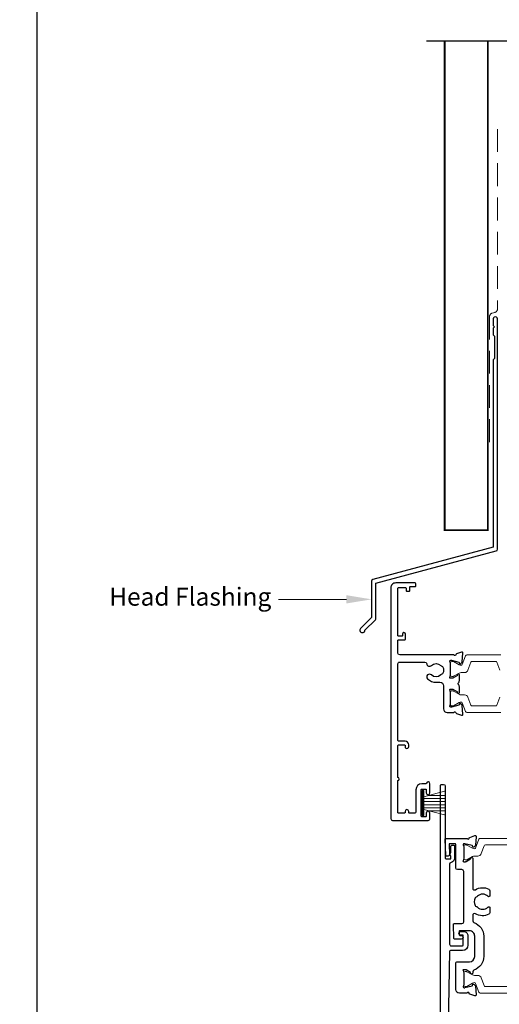
# Model space of a CAD drawing. Units: millimetres. Extents: x 23 to 1863, y -1004 to 568.
# Drawn here: x 1131 to 1265, y 156 to 430 of the extents above; entities that cross this region are included whole.
import ezdxf
from ezdxf import colors
from ezdxf.entities.mleader import LeaderData, LeaderLine
from ezdxf.math import Vec2, Vec3

# ---------------------------------------------------------------- set-up
doc = ezdxf.new("R2010")
doc.units = ezdxf.units.MM
doc.header["$MEASUREMENT"] = 0
doc.linetypes.add('DASHED', pattern=[19.049999999999997, 12.7, -6.35])
doc.layers.get('Defpoints').update_dxf_attribs({"color": 1})
doc.layers.add('APL Joinery', color=2, linetype='Continuous')
doc.styles.add('General notes', font='arial.ttf', dxfattribs={"height": 3.5})

msp = doc.modelspace()

# ---------------------------------------------------------------- linework, layer by layer
at = {"layer": 'APL Joinery', "color": 252, "lineweight": 15}
for p, q in [((1243.321442383361, 208.9003495946985), (1243.321442383361, 215.8003495946983)), ((1243.321442383361, 215.8003495946983), (1243.821442383361, 215.8003495946983)), ((1243.571442383361, 208.9003495946985), (1243.571442383361, 215.8003495946983)), ((1243.821442383361, 208.9003495946985), (1243.821442383361, 215.8003495946983)), ((1243.821442383361, 214.0989067532136), (1249.571442383361, 215.6396146096931)), ((1243.821442383361, 213.6503495946987), (1249.571442383361, 213.6503495946987)), ((1245.282326956042, 214.4903495946986), (1249.571442383361, 214.4903495946986)), ((1243.821442383361, 212.8103495946986), (1249.571442383361, 212.8103495946989)), ((1243.821442383361, 211.8903495946985), (1249.571442383361, 211.8903495946988)), ((1243.821442383361, 211.0503495946988), (1249.571442383361, 211.0503495946988)), ((1243.821442383361, 208.9003495946985), (1243.321442383361, 208.9003495946985)), ((1249.571442383361, 209.0610845797045), (1243.821442383361, 210.6017924361835)), ((1245.282326956041, 210.2103495946989), (1249.571442383361, 210.2103495946989))]:
    msp.add_line(p, q, dxfattribs=at)
at = {"layer": 'APL Joinery', "color": 7, "const_width": 0.5}
msp.add_lwpolyline([(1249.580404547111, 424.1351175013427), (1249.580404547111, 288.2092759709152), (1261.580404547111, 288.2092759709152), (1261.580404547111, 424.1351175013427)], dxfattribs=at)
at = {"layer": 'APL Joinery', "color": 9}
msp.add_lwpolyline([(1267.280404547107, 424.1351175013427), (1244.580404547111, 424.1351175013427)], dxfattribs=at)
at = {"layer": 'APL Joinery', "color": 7, "linetype": 'DASHED', "lineweight": 13, "ltscale": 0.5}
msp.add_lwpolyline([(1264.280404547119, 399.7082005738708), (1264.280404547108, 349.7082005738708, -0.3394542588633536), (1263.539223592214, 348.7422747475799), (1262.821585502012, 348.5499842008545, 0.339454258863375), (1262.080404547111, 347.5840583745672), (1262.080404547106, 312.514026471937)], format="xyb", dxfattribs=at)
at = {"layer": 'APL Joinery', "color": 2, "lineweight": 25}
for points in [[(1264.280404547111, 282.8976899659264), (1264.280404547112, 346.9140264719369, 1.000000000000012), (1263.080404547111, 346.9140264719368), (1263.080404547111, 345.1140264719369), (1263.480404547111, 344.714026471937), (1263.080404547111, 344.314026471937), (1263.080404547112, 342.5140264719369), (1263.480404547111, 342.1140264719369), (1263.480404547112, 335.9140264719369), (1263.080404547112, 335.5140264719369), (1263.080404547111, 283.4348188575117), (1229.643591104443, 274.4754516980785, 0.3394542588633768), (1229.273000626994, 273.9924887849339), (1229.273000626994, 263.9553107083631), (1226.230359939875, 260.9126700212437, 1.488371740198618), (1227.425298238813, 260.4105520453337), (1230.326554017587, 263.3118078241085, 0.1989123673796619), (1230.473000626994, 263.6653612147018), (1230.473000626994, 273.4553598933487), (1263.909814069663, 282.4147270527819, 0.3394542588633747)], [(1236.580169590223, 219.42962359762), (1236.580209011006, 228.3296235975328, -0.4142135623729286), (1236.780209893068, 228.5296227116704), (1238.380259925777, 228.5296156549435, -0.4142135679334205), (1238.580259043712, 228.3296147728821), (1238.580257720617, 228.0296147643418, 0.9999999999999999), (1239.580257720607, 228.0296103492791), (1239.580259925765, 228.5296103587667, 0.4142135651534618), (1238.580264345584, 229.5296147690734), (1236.780213942666, 229.5296227078653, -0.4142135623730534), (1236.580214824731, 229.7296235899265), (1236.58030876448, 251.0296260542135, -0.4142135679337285), (1237.080310979126, 251.5296238490504), (1244.107433125561, 251.5295980389698, -0.3909468341868065), (1244.605828512971, 251.0695959171775, 0.6373843198965783), (1245.880407852402, 250.5959364923134, -0.4105353793452191), (1248.480202153816, 250.5959248244943, 0.1208298210875623), (1248.786891478747, 250.4126602923487, -0.2159691418846159), (1249.096190497271, 250.1394449612618, -0.2141168045769983), (1249.096182880032, 248.4197069232461, -0.2159691418845269), (1248.786881441215, 248.1464943321274, 0.1208298210875532), (1248.480190492829, 247.9632325168278, -0.4105354136279886), (1245.880396036937, 247.9632440321012, 1.000000000000007), (1244.826420584148, 246.8959410081583, 0.1972789051558564), (1247.180284320817, 245.9295844283305), (1248.280286137541, 245.9295795769743, -0.4142136322479106), (1249.280281727214, 244.9295749281001), (1249.280251974378, 238.5295792590265, 0.4142129131945645), (1250.280245109048, 237.5295746101662), (1252.09740456336, 237.5295621347876, -0.76472689920824), (1252.674830416445, 237.4863102546168, 0.2637244801767047), (1252.866806615342, 237.2611524030314), (1254.277637400449, 236.7476442569247, 0.5486188836333957), (1254.679103348134, 237.0556967773151), (1254.472156996046, 239.421234296277, 0.1763271449819293), (1254.38543137247, 239.6072201564608), (1254.021680407458, 239.9709741262114, 0.5773492944572524), (1253.687073667032, 239.8813185258974), (1253.642243478293, 239.7140147047299, -0.2679485722372144), (1253.500821571563, 239.5725944659476), (1251.512320796067, 239.0397873907826, -0.06554276445481937), (1251.434675868534, 239.0295655066919), (1251.280255210982, 239.0295658090953, -0.6885015606817071), (1251.080257026779, 239.5531737054681, 0.2134220131824408), (1251.180258255081, 239.7767802384207), (1251.180272922673, 243.0041610626162, 0.06325403555915891), (1251.173922354744, 243.0541609461487), (1250.986627257827, 243.7795676059437, -0.4903143806048541), (1251.180277739768, 244.0295665805271), (1251.701471433646, 244.0295638445956, -0.1378719753763356), (1251.857773960518, 243.9856283438925), (1253.111238069313, 243.220502439856, 0.361089815103675), (1253.214665034745, 242.9182700567254), (1253.300019722649, 242.8661687867387, 0.585524036567212), (1253.680273125026, 243.079554690372), (1253.680280616521, 244.6551377618754, 0.2069804111120899), (1253.365137664297, 245.383819965239, -0.4324889310559029), (1253.365138997767, 245.6752921979543, 0.2069803173616968), (1253.68028861734, 246.4039711581669), (1253.680296108834, 247.979554009963, 0.585522401977857), (1253.300045774668, 248.1929441638016), (1253.21468998582, 248.1408439063551, 0.3610910804856493), (1253.111259072545, 247.8386119640307), (1251.85778792698, 247.0734977596709, -0.1378721978349545), (1251.701484729689, 247.0295637120665), (1251.18029129098, 247.0295662766333, -0.4903144497916644), (1250.986643362675, 247.2795672638189), (1251.173945745203, 248.0049709950225, 0.06325436275456019), (1251.180296832783, 248.0549710732638), (1251.180311500365, 251.2823527141071, 0.2134217265888938), (1251.0803125497, 251.5059599367206, -0.6885002149528963), (1251.280314922127, 252.0295657959122), (1251.434734651785, 252.0295651148721, -0.06554354586634761), (1251.512380416085, 252.0193424946325), (1253.500877172371, 251.4865162900854, -0.2679491707440846), (1253.642297853924, 251.3450942789924), (1253.687125745528, 251.1777911912983, 0.5773500472903175), (1254.021731755058, 251.0881319906181), (1254.385487421491, 251.4518837824484, 0.176327235479676), (1254.472214812937, 251.6378689274633), (1254.679182566764, 254.003403002754, 0.54861860953114), (1254.277719604028, 254.311459309033), (1252.8668839873, 253.797964939234, 0.2637245268212137), (1252.674905589285, 253.57280890287, -0.7647261849066997), (1252.097479503515, 253.5295620263972), (1237.080319799692, 253.5296264165773, -0.4142134891955065), (1236.580322129777, 254.02962862173), (1236.580337565901, 257.529632305767, -0.4142135679335038), (1236.780338447962, 257.7296314237018), (1238.480338528981, 257.7296239261635, 0.4142135651534035), (1238.680339411042, 257.9296230422), (1238.680345585485, 259.3296230402822, 0.9996511602761752), (1237.880345486866, 259.32934744803), (1237.880343821367, 258.9296265875299, -0.41421356793392), (1237.680342939305, 258.7296274695949), (1236.780342939314, 258.7296314388799, -0.41421356793392), (1236.580343821379, 258.9296323247382), (1236.580401845229, 272.0296323246097, -0.4142135623731783), (1236.78040272729, 272.2296314387476), (1238.680402727272, 272.2296230591463, -0.4142135679337119), (1238.880401845207, 272.0296221770849), (1238.880399199017, 271.4296221694968, 0.4142135651538614), (1239.080398315053, 271.2296212874354), (1239.680398316946, 271.2296186412456, 0.4142135651534868), (1239.880399199007, 271.4296177572818), (1239.880403168292, 272.3296177515773, -0.4142135679338784), (1240.080404050353, 272.5296168695121), (1241.380403672085, 272.5296111361023, 0.4142135651531121), (1241.580404554147, 272.7296102521387), (1241.580407200337, 273.3296102540313, 0.414213562177631), (1241.380408088031, 273.5296111360927), (1235.98040811025, 273.5296350543207, 0.4142135679337595), (1234.580401909242, 272.1296412287776), (1234.580119207923, 208.0296324430448, 0.4142135573244407), (1235.08011699283, 207.5296302378914), (1244.980117652219, 207.5296302378977, 0.4142730796047747), (1245.480119866865, 208.0295859543611), (1245.480126703215, 209.5796674702714, 1.000000069892615), (1244.480126677147, 209.5796719037081), (1244.480122928011, 208.7295887885033, -0.4142137619092492), (1244.280121909698, 208.529589670569), (1243.280121895421, 208.5295947621445, -0.4142133699296764), (1243.080122913737, 208.7295956480021), (1243.080155247634, 216.0295947452513, -0.4142135623732199), (1243.280156129696, 216.229593859389), (1244.280156107258, 216.2295894490727, -0.4142135675790038), (1244.480155225193, 216.0295885670113), (1244.480151476911, 215.179699045933, 0.9999999999999999), (1245.480151528592, 215.1796946309918), (1245.480162774778, 217.7296672976921, 0.8647432025434346), (1244.500988252792, 217.8724693733335, -0.3317136665978714), (1244.309317572277, 217.7295893204761), (1243.28016274517, 217.7295938593744, 0.4142135623730706), (1241.580155247649, 216.0296013892035), (1241.580128671848, 210.0296032191251, -0.4142135623731616), (1241.080126466695, 209.5296054337806), (1239.780175804216, 209.5296094028478, -0.4142135679339616), (1239.580176686282, 209.7296102849092), (1239.580178009377, 210.029610298196, 0.9999999999999999), (1238.580178009386, 210.0296147132586), (1238.580176686291, 209.7296147218048, -0.4142135679337535), (1238.38017580423, 209.52961560387), (1236.78012577152, 209.5296226605968, -0.4142135679337952), (1236.580126653585, 209.7296235464554), (1236.580166074369, 218.6296235976278, 0.9999999655152939)], [(1257.721486382698, 179.123514787959, -0.32252819086467), (1260.452525804167, 175.3301338355456), (1260.452525804167, 169.7301367196502, -0.322609332211144), (1257.72037116147, 165.9363828860488, 0.3226093322111438), (1257.378851831133, 165.4621636568486), (1257.378851831133, 165.0801539603932, -0.5855347902515996), (1256.99859260807, 164.86677042118), (1256.913238192127, 164.9188747210088, -0.3610793153436052), (1256.809816169871, 165.2211012429851), (1255.55634487235, 165.9862248927556, 0.1378733496379752), (1255.400040557507, 166.0301597900228), (1254.878850831432, 166.0301577022298, 0.490313232164412), (1254.685202478112, 165.780157652553), (1254.872501145032, 165.0547538035761, -0.06325430072125451), (1254.878851990549, 165.004753744017), (1254.878851831091, 161.7773712845163, -0.2134221418643356), (1254.778851497892, 161.5537642035671, 0.688502229560438), (1254.978852322637, 161.0301571077976), (1255.133274793323, 161.0301577038393, 0.06554257906683122), (1255.210919447417, 161.0403799823451), (1257.199415980339, 161.5731967469941, 0.2679482396103617), (1257.34083710443, 161.7146174643449), (1257.385667638675, 161.8819251436047, -0.5773509455224384), (1257.720274735454, 161.9715813277696), (1258.084027048565, 161.6078251988521, -0.1763255966484206), (1258.17075230775, 161.4218410371019), (1258.377709977071, 159.056307438006, -0.5486182408732169), (1257.976246035962, 158.7482527068867), (1256.565413040379, 159.2617510433024, -0.2637251515201537), (1256.373435203203, 159.486908359149, 0.7647271082423568), (1255.796009118623, 159.5301577038425), (1253.67681161887, 159.5301541348541, -0.41421405564127), (1252.676809934747, 160.5301541348527), (1252.676809934747, 167.9301266020674, -0.4142123890954933), (1252.976808733001, 168.230126602065), (1256.4525318129, 168.2301367196622, 0.414212389095475), (1257.952525804167, 169.7301367196501), (1257.952525804167, 175.3301338355456, 0.4142140924881814), (1256.452523089278, 176.8301338355432), (1253.77952822247, 176.8301281831542, 0.4244742821915564), (1253.579650419052, 176.6231482838203), (1253.611079115072, 175.723148183397, 0.4040268610266202), (1253.810957717314, 175.5301280827317), (1254.202139574864, 175.5301289371473, -1.000572621221121), (1254.202714078263, 174.5301292660278), (1252.345268970558, 174.530126488396, -0.404026820904491), (1252.14539039591, 174.7231465890613), (1252.009199402357, 178.6231463788409, -0.4244745881607737), (1252.209077413182, 178.8301262781748), (1254.380107598063, 178.8301277692627, 0.4142133862168954), (1254.880107254658, 179.3301278119507), (1254.880106057466, 193.3526528864042, 0.4142123640895118), (1254.380108060377, 193.852652843712), (1253.178061846545, 193.8526576588946, -0.4142123890955483), (1252.678063849455, 194.3526576588906), (1252.678063849455, 200.8526632633157, 0.4142119878648097), (1252.478064924597, 201.0526632633129), (1250.998783746101, 201.0526696027841, 0.4244767262019852), (1250.798904505555, 200.845689703453), (1250.895829421714, 198.0701232523577, -0.4244767262019727), (1250.396130771406, 197.5526735040328), (1250.106426015542, 197.5526753794645, -0.4040243432635721), (1249.906549144857, 197.7456954801262), (1249.745913575711, 202.3225871153021, -0.4244762990992485), (1249.945792655783, 202.5295670146341), (1255.797263033331, 202.5295651068247, 0.7647271082423206), (1256.374689117911, 202.5728144515182, -0.2637251515201678), (1256.566666955087, 202.7979717673649), (1257.97749995067, 203.3114701037804, -0.5486182408733041), (1258.378963891779, 203.0034153726613), (1258.172006222458, 200.6609909869004, -0.1763255966484447), (1258.085280963273, 200.4750068251502), (1257.721528650162, 200.1112506962328, -0.5773509455227873), (1257.386921553383, 200.2009068803976), (1257.342091019138, 200.3682145596573, 0.2679482396103945), (1257.200669895047, 200.5096352770082), (1255.212173362125, 201.0424520416572, 0.06554257906682749), (1255.134528708031, 201.052674320163), (1254.980106237345, 201.0526749162046, 0.6885022295605647), (1254.780105412601, 200.5290678204352, -0.2134221418643669), (1254.880105745799, 200.305460739486), (1254.880105905257, 197.0780782799853, -0.06325430072129955), (1254.87375505974, 197.0280782204262), (1254.68645639282, 196.3026743714494, 0.4903132321645137), (1254.88010474614, 196.0526743217723), (1255.401294472215, 196.0526722339793, 0.1378733496379783), (1255.557598787058, 196.0966071312465), (1256.811070084578, 196.8617307810169, -0.3610793153436067), (1256.914492106835, 197.1639573029933), (1256.999846522778, 197.2160616028221, -0.5855347615897412), (1257.38010574584, 197.0026780849529), (1257.380106455015, 188.6962235363375, 0.5837384953862534), (1258.13833592651, 188.2680676027138, -0.2552406567668907), (1261.873114039461, 188.4283904333246, -0.2859004687599682), (1262.152525804167, 187.9796802479601), (1262.152525804167, 186.6244107890866, -0.6422242448302795), (1261.656348093156, 186.3974431576884, -0.01476951230998852), (1261.617174599582, 186.4333775325626, 0.406261668988494), (1258.688027969859, 186.4335244386159, -0.1147835068335051), (1258.33888009735, 186.2227282127553, 0.2021099183147784), (1258.045240426658, 185.9685703737729, 0.2333262151504638), (1258.045136106645, 183.8885429805991, 0.2021099183147526), (1258.338750282206, 183.6343556889619, -0.1147835068334832), (1258.687877008751, 183.4235244424014, 0.4062616689884943), (1261.617023638474, 183.4233775363481, -0.01486320364615897), (1261.656455922518, 183.4595284217083, -0.6420565326630531), (1262.152525804167, 183.2324676335692), (1262.152525804167, 181.8772217270034, -0.2859004687598986), (1261.873114039461, 181.428511541639, -0.255240656766887), (1258.13833592651, 181.5888343722501, 0.583738524003365), (1257.380106455015, 181.1606783959383), (1257.380106455015, 179.5976874070107, 0.3225281908646731)]]:
    msp.add_lwpolyline(points, format="xyb", close=True, dxfattribs=at)
at = {"layer": 'APL Joinery', "color": 252, "lineweight": 15}
for points in [[(1265.20022115129, 253.5295778755495), (1255.760387181858, 253.5295778755495, 0.3152987888789848), (1255.384510133544, 253.2663859328798), (1254.496636011975, 250.8269718325518, -0.3152987888790007), (1254.214728225739, 250.6295778755495), (1254.202613082949, 250.6295778755495, -0.1319569453013445), (1253.601369558299, 250.7910663329721), (1252.073282369333, 251.675748389742, 0.1319569453013741), (1251.872867861116, 251.7295778755495), (1251.580304166574, 251.7295778755495, 0.4142135623731054), (1251.180304166574, 251.3295778755495), (1251.180304166574, 247.9295778755496, 0.4142135623730961), (1251.580304166574, 247.5295778755495), (1251.872867861116, 247.5295778755495, 0.1319569453013689), (1252.073282369333, 247.5834073613571), (1253.601369558299, 248.4680894181269, -0.1319569453013706), (1254.202613082949, 248.6295778755495), (1255.124998025412, 248.6295778755495, 0.3152987888789851), (1256.064690646198, 249.2875577322239), (1256.857719256816, 251.4663859328799, -0.315298788878984), (1257.233596305131, 251.7295778755496), (1263.727012028018, 251.7295778755496, -0.3152987888789944), (1264.102889076332, 251.4663859328799), (1264.89591768695, 249.2875577322239, 0.3152987888789933)], [(1265.200180767244, 237.5295685376574), (1255.760346797812, 237.5295685376573, -0.3152987888789848), (1255.384469749497, 237.792760480327), (1254.496595627928, 240.2321745806551, 0.3152987888790007), (1254.214687841692, 240.4295685376574), (1254.202572698902, 240.4295685376574, 0.1319569453013445), (1253.601329174252, 240.2680800802348), (1252.073241985286, 239.3833980234649, -0.1319569453013741), (1251.872827477069, 239.3295685376573), (1251.580263782527, 239.3295685376573, -0.4142135623731054), (1251.180263782528, 239.7295685376574), (1251.180263782528, 243.1295685376573, -0.4142135623730961), (1251.580263782527, 243.5295685376573), (1251.872827477069, 243.5295685376573, -0.1319569453013689), (1252.073241985286, 243.4757390518498), (1253.601329174252, 242.59105699508, 0.1319569453013706), (1254.202572698902, 242.4295685376574), (1255.124957641365, 242.4295685376574, -0.3152987888789851), (1256.064650262151, 241.771588680983), (1256.85767887277, 239.592760480327, 0.315298788878984), (1257.233555921084, 239.3295685376573), (1263.726971643971, 239.3295685376573, 0.3152987888789944), (1264.102848692285, 239.592760480327), (1264.895877302904, 241.771588680983, -0.3152987888789933)], [(1268.899979336733, 202.5295778072053), (1259.460145367301, 202.5295778072053, 0.3152987888789848), (1259.084268318987, 202.2663858645356), (1258.196394197418, 199.8269717642076, -0.3152987888790007), (1257.914486411182, 199.6295778072053), (1257.902371268392, 199.6295778072053, -0.1319569453013445), (1257.301127743742, 199.7910662646279), (1255.773040554776, 200.6757483213977, 0.1319569453013741), (1255.572626046559, 200.7295778072053), (1255.280062352017, 200.7295778072053, 0.4142135623731054), (1254.880062352017, 200.3295778072053), (1254.880062352017, 196.9295778072054, 0.4142135623730961), (1255.280062352017, 196.5295778072053), (1255.572626046559, 196.5295778072053, 0.1319569453013689), (1255.773040554776, 196.5834072930129), (1257.301127743742, 197.4680893497826, -0.1319569453013706), (1257.902371268392, 197.6295778072053), (1258.824756210855, 197.6295778072053, 0.3152987888789851), (1259.764448831641, 198.2875576638797), (1260.557477442259, 200.4663858645357, -0.315298788878984), (1260.933354490574, 200.7295778072054), (1267.426770213461, 200.7295778072054, -0.3152987888789944)], [(1268.898768838171, 159.5302869897095), (1259.458934868739, 159.5302869897094, -0.3152987888789848), (1259.083057820425, 159.7934789323791), (1258.195183698856, 162.2328930327071, 0.3152987888790007), (1257.91327591262, 162.4302869897094), (1257.90116076983, 162.4302869897094, 0.1319569453013445), (1257.29991724518, 162.2687985322868), (1255.771830056214, 161.384116475517, -0.1319569453013741), (1255.571415547997, 161.3302869897094), (1255.278851853455, 161.3302869897094, -0.4142135623731054), (1254.878851853455, 161.7302869897094), (1254.878851853455, 165.1302869897094, -0.4142135623730961), (1255.278851853455, 165.5302869897094), (1255.571415547997, 165.5302869897094, -0.1319569453013689), (1255.771830056214, 165.4764575039018), (1257.29991724518, 164.5917754471321, 0.1319569453013706), (1257.90116076983, 164.4302869897094), (1258.823545712293, 164.4302869897094, -0.3152987888789851), (1259.763238333079, 163.772307133035), (1260.556266943697, 161.5934789323791, 0.315298788878984), (1260.932143992012, 161.3302869897094), (1267.425559714899, 161.3302869897094, 0.3152987888789944)]]:
    msp.add_lwpolyline(points, format="xyb", dxfattribs=at)
at = {"layer": 'APL Joinery', "color": 2, "lineweight": 25}
msp.add_lwpolyline([(1248.439978829733, 140.8296548592136), (1248.439978829733, 217.3317120612323, -0.3930364264768316), (1248.648215417282, 217.5296302378976), (1249.245913575672, 217.5296302378976, -0.4142135623724457), (1249.745913575672, 217.0296302378987), (1249.745913575725, 197.0429806861, 0.4040243432634725), (1249.938932382454, 196.843102565879), (1251.139054217049, 196.8011856093505, 0.4244767262019327), (1251.346035410319, 197.0010637295588), (1251.34603541034, 197.6533537346192, -0.4142135623870802), (1251.146035410331, 197.8533537346192), (1251.146035410331, 198.3533537346192, -0.4142135624292025), (1251.346035410369, 198.5533537346191), (1251.346035410428, 200.3997661783441, -0.4142135623732614), (1251.546035410434, 200.5997661783378), (1252.146035410434, 200.5997661783187, -0.414213562373095), (1252.346035410428, 200.3997661783123), (1252.346035410319, 197.0010637295269, -0.3631794387678932), (1251.357714115272, 195.8198812178974, 0.3631794387661307), (1250.945913575668, 195.327721838055), (1250.945913574822, 173.1551592774953, 0.414213976735974), (1251.445914282157, 172.6551592774687), (1254.565882237862, 172.6551636911904, 0.4142131480050988), (1254.765881954928, 172.8551636911758), (1254.765881955115, 175.4551636911792, 0.414214293141591), (1254.565881456129, 175.6551636911933), (1254.025883202628, 175.655162343937, -1.000001247477979), (1254.025881955201, 176.6551623439356), (1254.865881955201, 176.6551623438751, -0.4142135623731161), (1256.065881955115, 175.4551623437887), (1256.065881954928, 172.8551636910822, -0.4142131480051202), (1254.565884076931, 171.3551636911915), (1251.234732364367, 171.3551606763176, 0.4090556798605005), (1250.934779466996, 171.0604526285151), (1250.451999578794, 145.4020792814255, 0.4990850685103431)], format="xyb", dxfattribs=at)
at = {"layer": 'Defpoints', "color": 8}
msp.add_lwpolyline([(1136.19, 19.30270446324565), (1492.19, 19.30270446324565), (1492.19, 499.5844011615753), (1136.19, 499.5844011615753)], close=True, dxfattribs=at)

# ---------------------------------------------------------------- leaders
at = {"layer": 'APL Joinery', "lineweight": 5}
ml = msp.add_multileader_mtext('Standard', dxfattribs=at)
ml.set_content('{\\C7;Head Flashing}', color=3, style='General notes')
ml.set_leader_properties(color=7, lineweight=13)
ml.build(insert=Vec2(0, 0))
ml.multileader.update_dxf_attribs({"leader_type": 2, "dogleg_length": 10, "arrow_head_size": 7})
ctx = ml.context
ctx.base_point, ctx.char_height, ctx.arrow_head_size, ctx.plane_origin = Vec3(1155.383584955568, 268.9738997466478), 5, 7, Vec3(1387.490304136694, 401.2446037500225)
ctx.text_align_type = 2
notes = []
notes.append((ctx, [(1, (1, 1, 0), (1213.39790964861, 268.9738997466478), (-1, 0), 10, [(1, [(1229.273000626994, 268.9738997466485)], 0, [])])]))
ctx.mtext.insert, ctx.mtext.width, ctx.mtext.defined_height, ctx.mtext.alignment, ctx.mtext.line_spacing_style, ctx.mtext.flow_direction = Vec3(1201.39790964861, 272.2088929253654), 69.9675812952562, 6.823445638612611, 3, 2, 5
for ctx, leaders in notes:
    for number, flags, end, landing, length, lines in leaders:
        leader = LeaderData()
        leader.index, (leader.has_last_leader_line, leader.has_dogleg_vector, leader.attachment_direction) = number, flags
        leader.last_leader_point, leader.dogleg_vector, leader.dogleg_length = Vec3(end), Vec3(landing), length
        for number, points, colour, breaks in lines:
            line = LeaderLine()
            line.index, line.vertices, line.color, line.breaks = number, Vec3.list(points), colors.encode_raw_color(colour), breaks
            leader.lines.append(line)
        ctx.leaders.append(leader)

doc.saveas('drawing.dxf')
